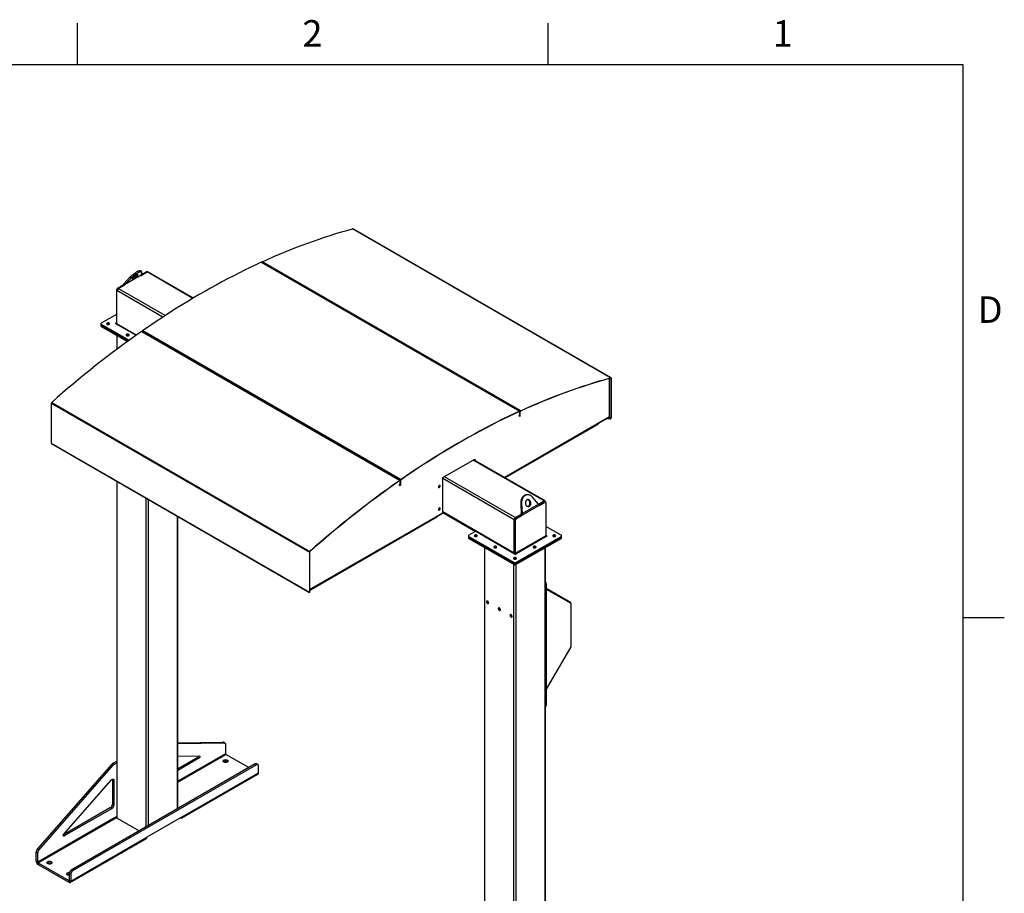
# Model space of a CAD drawing. Units: inches. Extents: x 3 to 813, y 3 to 526.
# Drawn here: x 599 to 813, y 336 to 526 of the extents above; entities that cross this region are included whole.
import ezdxf

# ---------------------------------------------------------------- set-up
doc = ezdxf.new("R2010")
doc.units = ezdxf.units.IN
doc.header["$LTSCALE"] = 24
doc.header["$MEASUREMENT"] = 0
doc.styles.add('SLDTEXTSTYLE0', font='TXT', dxfattribs={"width": 0.75})

msp = doc.modelspace()

# ---------------------------------------------------------------- linework, layer by layer
at = {"color": 7, "linetype": 'Continuous'}
for p, q in [((612, 516), (612, 525)), ((714, 525), (714, 516)), ((12, 516), (804, 516)), ((804, 516), (804, 12)), ((804, 396), (813, 396))]:
    msp.add_line(p, q, dxfattribs=at)
at = {"color": 7, "linetype": 'Continuous', "lineweight": 25}
for p, q in [((727.6182185, 448.0255858), (671.6153615, 480.355347)), ((727.6664187, 448.0213787), (671.6635616, 480.3511399)), ((651.8475952, 473.1002013), (707.8504523, 440.7704401)), ((707.9306822, 440.7727748), (651.9278251, 473.1025361)), ((708.1154686, 440.8920555), (652.1126115, 473.2218168)), ((652.238413, 472.9232375), (652.3350098, 472.9675656)), ((652.3529643, 472.8571085), (652.4495611, 472.9014365)), ((622.0118624, 468.4491099), (623.3488775, 469.839238)), ((625.758942, 470.2776627), (622.1955741, 468.2205742)), ((623.3488775, 469.839238), (623.5325893, 469.6107024)), ((625.8678729, 471.0707815), (625.6841611, 471.2993172)), ((625.754511, 470.2630843), (627.0635751, 471.0187909)), ((625.8844026, 470.9683753), (625.758942, 470.2776627)), ((626.7984101, 470.9881557), (625.7813483, 470.4010184)), ((626.9923167, 470.9776543), (626.9483979, 471.0030081)), ((637.1259609, 465.3366974), (627.2510599, 471.0373564)), ((621.9054954, 468.1635362), (620.6465811, 467.4367804)), ((620.8056801, 467.406185), (622.1393287, 468.176084)), ((622.0115442, 468.1023155), (621.9054954, 468.1635362)), ((622.1955741, 468.2205742), (622.0118624, 468.4491099)), ((622.1955741, 468.2205742), (623.5325893, 469.6107024)), ((620.434449, 467.069357), (620.434449, 459.9311572)), ((620.540515, 459.7205195), (620.540515, 466.9469057)), ((665.91146, 465.1300477), (665.8148632, 465.0857197)), ((666.0260113, 465.0639187), (665.9294145, 465.0195906)), ((620.434449, 461.8023502), (617.1336746, 459.8968537)), ((617.0458066, 459.7743925), (617.0458066, 459.5294302)), ((617.0458066, 459.5294302), (617.0458066, 459.284468)), ((617.1336746, 459.6519313), (623.1789386, 456.1620746)), ((617.1336746, 459.406969), (617.1336746, 459.6519313)), ((617.1336746, 459.406969), (622.9905118, 456.0258889)), ((617.1336746, 459.1620068), (617.1336746, 459.406969)), ((617.1336746, 459.1620068), (622.8023382, 455.8895569)), ((618.4064668, 459.6861862), (618.3691762, 459.6599579)), ((620.2392876, 459.8184785), (624.6953276, 457.2460614)), ((620.496441, 457.220723), (620.496441, 454.1921442)), ((622.6618354, 457.2296142), (622.6245448, 457.2033859)), ((625.8793925, 458.0777018), (681.8822496, 425.7479406)), ((626.2796381, 457.9265021), (625.9866229, 458.0956562)), ((626.1444089, 458.2620677), (682.1472659, 425.9323064)), ((626.2796381, 457.9265021), (626.3730257, 457.9914683)), ((626.3909711, 457.8581328), (626.4875769, 457.9253393)), ((639.8560883, 450.0889843), (626.410887, 457.8507338)), ((639.9494758, 450.1539505), (639.8560883, 450.0889843)), ((640.0640271, 450.0878214), (639.9674213, 450.0206149)), ((667.9720682, 433.8579746), (639.9873372, 450.0132159)), ((693.930843, 448.85471), (694.0274398, 448.8990381)), ((694.0453943, 448.7885809), (694.1419911, 448.832909)), ((727.3574796, 439.6074753), (727.3574796, 447.9180606)), ((727.6103918, 447.9869705), (727.6182185, 448.0255858)), ((727.6977394, 447.9521526), (727.6671924, 447.9345182)), ((727.6671924, 447.9345182), (727.6671924, 439.271904)), ((727.6977394, 447.9521526), (727.6977394, 439.2895384)), ((606.2971217, 442.5285902), (662.2999788, 410.198829)), ((606.2971217, 442.5285902), (606.2971217, 433.8659761)), ((606.3766426, 442.6938363), (662.3794997, 410.364075)), ((707.60389, 441.0615202), (707.5072932, 441.0171921)), ((707.7184413, 440.9953911), (707.6218445, 440.9510631)), ((707.8473686, 440.7335656), (707.8504523, 440.7704401)), ((707.9694602, 440.6870663), (707.9389132, 440.6694319)), ((707.9389132, 439.6895829), (707.9389132, 440.6694319)), ((707.9694602, 439.7072173), (707.9694602, 440.6870663)), ((708.0000072, 440.6733581), (707.9694602, 440.6557237)), ((707.9694602, 439.6758747), (707.9694602, 440.6557237)), ((708.0000072, 439.6935091), (708.0000072, 440.6733581)), ((708.1123214, 440.8551518), (708.1154686, 440.8920555)), ((704.6053979, 426.3816476), (727.3015498, 439.4838572)), ((724.8118952, 437.9172359), (704.7174515, 426.3169604)), ((707.6292004, 439.8683763), (707.9389132, 439.6895829)), ((707.9389132, 439.6895829), (707.9694602, 439.7072173)), ((707.9694602, 439.6758747), (707.9423138, 439.691546)), ((708.0000072, 439.6935091), (707.9694602, 439.6758747)), ((724.8034099, 437.897636), (724.7906767, 437.9049867)), ((724.8339569, 437.9152704), (724.8034099, 437.897636)), ((724.8034099, 437.9123374), (724.8034099, 437.897636)), ((724.8118952, 438.0466102), (724.8118952, 437.9172359)), ((724.8339569, 438.0593462), (724.8339569, 437.9152704)), ((727.5373517, 439.1352264), (726.5178771, 439.0314526)), ((727.5373517, 439.1705009), (726.5920619, 439.0742786)), ((727.5373517, 439.1352264), (727.5373517, 439.1705009)), ((727.644271, 439.1956815), (727.6431906, 439.1963052)), ((727.6645691, 439.1834506), (727.6431906, 439.1963052)), ((727.6656495, 439.1828269), (727.644271, 439.1956815)), ((727.6656495, 439.1828269), (727.6645691, 439.1834506)), ((727.6671924, 439.271904), (727.6977394, 439.2895384)), ((606.2971217, 433.8659761), (662.2999788, 401.5362148)), ((606.3284424, 433.7967499), (662.3312995, 401.4669887)), ((667.9720682, 433.8579746), (668.0654557, 433.9229408)), ((668.0834012, 433.7896052), (668.180007, 433.8568117)), ((681.5485184, 426.0204567), (668.103317, 433.7822062)), ((609.1609042, 432.1616045), (609.1609042, 432.1243244)), ((609.1609042, 432.1243244), (661.9817807, 401.6314814)), ((691.2154843, 426.3614713), (698.1628084, 430.3720761)), ((713.3766658, 421.3181024), (697.9279162, 430.2364758)), ((698.0482571, 430.3059471), (698.0482571, 430.1670044)), ((698.1628084, 430.3720761), (698.1628084, 430.1008754)), ((620.496441, 425.5804582), (620.496441, 352.6034109)), ((681.6419059, 426.0854229), (681.5485184, 426.0204567)), ((681.7564572, 426.0192938), (681.6598514, 425.9520874)), ((681.98948, 425.765895), (681.6797672, 425.9446884)), ((681.8822496, 425.7479406), (681.8853968, 425.7146706)), ((682.028258, 425.6801864), (681.997711, 425.662552)), ((681.997711, 424.682703), (681.997711, 425.662552)), ((682.058805, 425.7291634), (682.028258, 425.711529)), ((682.028258, 425.711529), (682.028258, 424.73168)), ((682.028258, 424.7003375), (682.028258, 425.6801864)), ((682.058805, 425.7291634), (682.058805, 424.7493144)), ((682.1503496, 425.8989922), (682.1472659, 425.9323064)), ((691.2154843, 418.7431455), (691.2154843, 426.3614713)), ((681.6879982, 424.8614964), (681.997711, 424.682703)), ((681.997711, 424.682703), (682.028258, 424.7003375)), ((682.028258, 424.73168), (682.058805, 424.7493144)), ((708.2941703, 420.8013643), (708.1104585, 420.7849377)), ((708.1104585, 420.7849377), (708.2359191, 418.5505403)), ((708.2941703, 420.8013643), (708.4196309, 418.5669669)), ((709.5533076, 422.6453536), (709.3695959, 422.628927)), ((711.9829988, 420.6240554), (710.6459836, 422.1590372)), ((711.9904982, 420.607552), (713.189181, 421.2995369)), ((712.0340131, 420.5101915), (713.136148, 421.1464405)), ((712.0893658, 420.2972235), (713.3482801, 421.0239793)), ((713.136148, 421.1464405), (713.3482801, 421.0239793)), ((713.4982679, 421.0388317), (713.2861359, 421.1612929)), ((713.4543461, 421.1464106), (713.4543461, 421.0641872)), ((713.5604121, 420.9014782), (713.5604121, 413.7632785)), ((662.3305258, 401.9768834), (691.1595545, 418.6195274)), ((691.2154843, 418.7938803), (698.310692, 414.6979041)), ((708.4196309, 418.5669669), (711.9829988, 420.6240554)), ((712.0893658, 420.2972235), (708.4553654, 418.1993597)), ((633.762231, 354.5665292), (633.762231, 417.9222807)), ((689.9426921, 417.7876733), (662.4852056, 401.9368038)), ((689.9426921, 417.9170477), (689.9426921, 417.7876733)), ((706.666121, 410.0012655), (706.666121, 417.2276517)), ((706.772187, 417.2276417), (706.984319, 417.1051805)), ((706.772187, 410.089442), (706.772187, 417.2276417)), ((706.931286, 417.686931), (708.2649347, 418.45683)), ((706.984319, 417.5950652), (708.2432334, 418.321821)), ((706.984319, 417.5950652), (707.1964511, 417.472604)), ((706.984319, 409.9669807), (706.984319, 417.1051805)), ((707.1964511, 417.472604), (708.4553654, 418.1993597)), ((708.2359191, 418.5505403), (708.4196309, 418.5669669)), ((708.2432334, 418.321821), (708.4553654, 418.1993597)), ((698.3547879, 414.7233601), (696.8698636, 413.8661315)), ((698.3547879, 414.7233601), (706.9418926, 409.76613)), ((716.8611866, 413.8661315), (713.5604121, 415.7716281)), ((696.7819957, 413.7436703), (696.7819957, 413.4987081)), ((696.7819957, 413.4987081), (696.7819957, 413.2537458)), ((696.8698636, 413.6212091), (706.6533931, 407.9732978)), ((696.8698636, 413.3762469), (696.8698636, 413.6212091)), ((696.8698636, 413.3762469), (706.6533931, 407.7283356)), ((696.8698636, 413.1312846), (696.8698636, 413.3762469)), ((696.8698636, 413.1312846), (706.6533931, 407.4833733)), ((713.5604121, 413.7632785), (706.984319, 409.9669807)), ((707.0606866, 409.8347083), (713.6367796, 413.631006)), ((707.0776571, 407.9732978), (716.8611866, 413.6212091)), ((707.0776571, 407.7283356), (716.8611866, 413.3762469)), ((707.0776571, 407.4833733), (716.8611866, 413.1312846)), ((713.7555736, 413.6995843), (713.5604121, 413.8122486)), ((716.8611866, 413.3762469), (716.8611866, 413.6212091)), ((716.8611866, 413.1312846), (716.8611866, 413.3762469)), ((716.9490545, 413.4987081), (716.9490545, 413.7436703)), ((716.9490545, 413.2537458), (716.9490545, 413.4987081)), ((662.3305258, 410.2164634), (662.2999788, 410.198829)), ((662.2999788, 410.198829), (662.2999788, 401.5362148)), ((662.3305258, 410.2164634), (662.3305258, 401.5538492)), ((662.3794997, 410.364075), (662.3873264, 410.3344963)), ((700.2326301, 411.1900009), (700.2326301, 307.0464849)), ((706.984319, 409.9669807), (706.772187, 410.089442)), ((713.4984201, 318.2118156), (713.4984201, 411.1900009)), ((706.6533931, 407.7283356), (706.6533931, 407.9732978)), ((707.0776571, 407.7283356), (707.0776571, 407.9732978)), ((706.6533931, 407.4833733), (706.6533931, 407.7283356)), ((707.0776571, 407.4833733), (707.0776571, 407.7283356)), ((661.9817807, 401.6687616), (661.9817807, 401.6314814)), ((661.9817807, 401.6314814), (662.0123278, 401.6491158)), ((662.0123278, 401.6511272), (662.0123278, 401.6491158)), ((662.2999788, 401.5362148), (662.3305258, 401.5538492)), ((662.3320687, 401.4665536), (662.3534472, 401.5040912)), ((662.3523668, 401.5047149), (662.3534472, 401.5040912)), ((662.3534202, 401.5053437), (662.5331811, 402.0938738)), ((662.3534202, 401.5406182), (662.5201003, 402.0863225)), ((662.3534202, 401.5053437), (662.3534202, 401.5406182)), ((713.6410223, 403.3505469), (713.526471, 403.2844178)), ((713.526471, 403.2844178), (713.526471, 376.8284955)), ((713.6410223, 403.3505469), (713.6410223, 376.8946246)), ((713.6410223, 402.3633871), (718.911958, 399.3195515)), ((713.6410223, 402.176337), (718.9455093, 399.1131264)), ((718.9678768, 399.0636817), (718.9678768, 399.1959398)), ((718.9678768, 399.0636817), (718.9678768, 389.7123912)), ((718.9455093, 389.6371215), (713.6410223, 380.4494805)), ((713.4984201, 376.7108238), (713.5788781, 376.7572711)), ((713.526471, 376.8284955), (713.6410223, 376.8946246)), ((633.762231, 368.8200567), (643.5177955, 368.963569)), ((633.762231, 368.6316839), (643.8359936, 368.7798772)), ((643.5177955, 368.963569), (643.8359936, 368.7798772)), ((643.9501545, 368.7518008), (643.6319564, 368.9354927)), ((644.0744429, 368.477094), (644.0744429, 366.421949)), ((633.762231, 365.9068229), (638.4040326, 365.9751076)), ((637.9929272, 365.6399843), (633.762231, 363.1976554)), ((638.3111252, 365.4562925), (633.762231, 362.8302718)), ((637.9929272, 365.6399843), (638.3111252, 365.4562925)), ((649.1101643, 363.4267025), (644.1508105, 366.2896765)), ((603.2653437, 345.7263232), (619.4852275, 364.2147946)), ((603.5835417, 345.5426314), (619.8034256, 364.0311028)), ((650.4893157, 364.2228696), (610.6084932, 341.2001608)), ((650.8075137, 364.0391777), (610.9266912, 341.016469)), ((619.4852275, 364.2147946), (619.8034256, 364.0311028)), ((619.6710422, 364.3715505), (620.496441, 364.8480431)), ((619.6710422, 364.3715505), (619.9892402, 364.1878587)), ((619.9892402, 364.1878587), (620.496441, 364.4806595)), ((644.4711298, 364.6963964), (644.5174417, 364.6658109)), ((650.8075137, 364.0391777), (650.4893157, 364.2228696)), ((651.1074893, 364.0688826), (650.7892913, 364.2525744)), ((651.2317778, 362.2901075), (651.2317778, 363.7941757)), ((634.5698908, 352.4826552), (651.1161895, 362.0346301)), ((634.6854791, 352.7381326), (651.2317778, 362.2901075)), ((609.0155027, 349.0094704), (619.2813123, 360.7111034)), ((619.573193, 360.806549), (619.891391, 360.6228572)), ((619.573193, 360.806549), (619.573193, 355.4964226)), ((619.891391, 360.6228572), (619.891391, 355.3127308)), ((619.1489289, 354.7615757), (608.9246685, 348.8592358)), ((619.467127, 354.5778838), (609.10841, 348.5979239)), ((619.1489289, 354.7615757), (619.467127, 354.5778838)), ((619.573193, 355.4964226), (619.891391, 355.3127308)), ((619.891391, 352.4613703), (603.3450923, 342.9093953)), ((620.496441, 352.8106582), (619.891391, 352.4613703)), ((619.997457, 352.3119532), (620.4964866, 352.6000369)), ((620.606276, 352.4503344), (625.3513765, 349.7110462)), ((634.6854791, 352.7381326), (627.0487259, 348.3295288)), ((634.2908494, 352.5103177), (634.2909135, 352.5102807)), ((603.4214599, 342.7771229), (619.9677586, 352.3290978)), ((619.997457, 352.3119532), (619.9677586, 352.3290978)), ((610.5024272, 338.7775539), (627.0487259, 348.3295288)), ((610.3868389, 338.5220765), (626.9331376, 348.0740514)), ((603.0268943, 345.1482322), (603.3450923, 344.9645403)), ((603.0268943, 343.0930872), (603.0268943, 345.1482322)), ((603.2653437, 345.7263232), (603.5835417, 345.5426314)), ((603.3450923, 342.9093953), (603.3450923, 344.9645403)), ((603.3450923, 342.9093953), (603.0268943, 343.0930872)), ((603.4214599, 342.7771229), (610.1078616, 338.9171453)), ((603.4214599, 342.7771229), (603.4214599, 342.4096795)), ((603.4214599, 342.4096795), (610.1078616, 338.549702)), ((606.2873637, 342.6533774), (606.3336755, 342.6227919)), ((610.5024272, 340.2816221), (610.1842291, 340.4653139)), ((610.1842291, 340.4653139), (610.1842291, 338.9612457)), ((610.5024272, 340.2816221), (610.5024272, 338.7775539)), ((610.9266912, 341.016469), (610.6084932, 341.2001608)), ((610.1078616, 338.9171453), (610.1078616, 338.549702)), ((610.1842291, 338.9612457), (610.5024272, 338.7775539))]:
    msp.add_line(p, q, dxfattribs=at)
at = {"color": 1, "linetype": 'Continuous', "lineweight": 25}
for p, q in [((626.9044588, 470.926935), (626.7984101, 470.9881557)), ((637.0177742, 465.2723541), (627.0635751, 471.0187909)), ((620.544995, 467.0055401), (620.434449, 467.069357)), ((630.4981117, 461.1985075), (620.540515, 466.9469057)), ((620.7571157, 467.3729701), (620.6465811, 467.4367804)), ((630.9961423, 461.5233564), (620.8056801, 467.406185)), ((620.434449, 459.9311428), (620.3580815, 459.8870568)), ((620.3580815, 459.8870568), (620.3580815, 459.7499002)), ((620.434449, 459.9311572), (620.540515, 459.8699266)), ((624.754429, 457.2878788), (620.540515, 459.7205195)), ((620.606276, 454.2741222), (620.606276, 457.1573167)), ((727.6671924, 447.9345182), (727.5872218, 447.9806842)), ((707.83649, 440.7285595), (707.9389132, 440.6694319)), ((704.5262948, 426.4273129), (727.3574796, 439.6074753)), ((727.5373517, 439.1705009), (727.1480469, 439.3952419)), ((727.6671924, 439.271904), (727.3007943, 439.4834211)), ((713.189181, 421.2995369), (697.8180938, 430.1730767)), ((620.606276, 352.4503344), (620.606276, 425.5170519)), ((681.8958711, 425.721343), (681.997711, 425.662552)), ((682.0246329, 425.7136218), (682.028258, 425.711529)), ((706.666121, 417.2276517), (691.2154843, 426.1471144)), ((706.931286, 417.686931), (691.5601988, 426.5604708)), ((626.864171, 350.5843639), (626.864171, 421.904446)), ((627.3945011, 350.8905169), (627.3945011, 421.5982929)), ((662.3305258, 402.0682139), (691.2154843, 418.7431455)), ((706.666121, 410.0012655), (691.2154843, 418.9207282)), ((633.6523961, 354.5031228), (633.6523961, 417.985687)), ((713.7555736, 413.6995843), (713.7555736, 413.631006)), ((700.342465, 307.1716819), (700.342465, 411.1265945)), ((713.3885852, 318.1484092), (713.3885852, 411.1265945)), ((707.0606866, 409.8347083), (707.0606866, 409.76613)), ((706.6003601, 314.2296503), (706.6003601, 407.5139886)), ((707.1306901, 314.5358034), (707.1306901, 407.5139886)), ((662.3305258, 401.5538349), (662.3534202, 401.5406182)), ((718.8309673, 399.1792716), (718.911958, 399.3195515)), ((718.8849766, 399.1480825), (718.9678768, 399.1959398)), ((644.0744429, 366.421949), (633.762231, 360.4688358)), ((633.762231, 360.2924773), (644.1508105, 366.2896765)), ((634.2909135, 352.5102807), (634.2909135, 352.5103547)), ((608.896278, 348.7203851), (609.10841, 348.5979239)), ((610.1842291, 338.9612314), (610.1078616, 338.9171453))]:
    msp.add_line(p, q, dxfattribs=at)
at = {"color": 7, "linetype": 'Continuous', "lineweight": 25, "flags": 128}
for points in [[(652.1126115, 473.2218168), (653.3458251, 473.7792144), (654.5776763, 474.3219576), (655.8080483, 474.8499948), (657.0368242, 475.3632758), (658.2638873, 475.8617519), (659.4891212, 476.3453759), (660.7124095, 476.8141018), (661.9336361, 477.267885), (663.1526851, 477.7066825), (664.3694407, 478.1304527), (665.5837875, 478.5391554), (666.79561, 478.9327516), (668.0047934, 479.3112041), (669.2112227, 479.6744769), (670.4147835, 480.0225356), (671.6153615, 480.355347)], [(651.8475952, 473.1002013), (650.6272314, 472.5318366), (649.4057889, 471.9492716), (648.183381, 471.3525602), (646.9601209, 470.7417579), (645.7361223, 470.1169212), (644.5114985, 469.4781081), (643.2863632, 468.8253778), (642.06083, 468.1587909), (640.8350125, 467.4784093), (639.6090245, 466.784296), (638.3829796, 466.0765153), (637.1569916, 465.355133), (635.9311741, 464.6202159), (634.7056409, 463.8718323), (633.4805056, 463.1100514), (632.2558818, 462.334944), (631.0318831, 461.5465819), (629.8086231, 460.7450383), (628.5862151, 459.9303875), (627.3647726, 459.102705), (626.1444089, 458.2620677)], [(623.3488775, 469.839238), (623.4587385, 469.9503955), (623.5765206, 470.0636829), (623.7010897, 470.1780093), (623.8312459, 470.2922736), (623.965736, 470.4053754), (624.1032645, 470.5162254), (624.2425071, 470.6237562), (624.3821228, 470.7269321), (624.520767, 470.8247595), (624.6571044, 470.9162963), (624.7898222, 471.0006608), (624.9176421, 471.0770407), (625.0393331, 471.1447004), (625.1537233, 471.2029882), (625.2597111, 471.2513429), (625.3562758, 471.2892986), (625.4424873, 471.31649), (625.5175154, 471.3326551), (625.5806376, 471.3376383), (625.6312459, 471.3313915), (625.668853, 471.3139749), (625.6841611, 471.2993172)], [(623.5325893, 469.6107024), (623.6424502, 469.7218598), (623.7602324, 469.8351473), (623.8848014, 469.9494736), (624.0149577, 470.0637379), (624.1494477, 470.1768397), (624.2869762, 470.2876898), (624.4262188, 470.3952205), (624.5658345, 470.4983964), (624.7044787, 470.5962238), (624.8408162, 470.6877606), (624.9735339, 470.7721252), (625.1013538, 470.8485051), (625.2230448, 470.9161648), (625.3374351, 470.9744526), (625.4434229, 471.0228072), (625.5399875, 471.060763), (625.626199, 471.0879544), (625.7012272, 471.1041195), (625.7643493, 471.1091026), (625.8149577, 471.1028558), (625.8525648, 471.0854392), (625.8768085, 471.0570206), (625.8874552, 471.0178736), (625.8844026, 470.9683753)], [(624.7301227, 470.3203099), (624.8062026, 470.3617257), (624.8746597, 470.3937885), (624.9339647, 470.415782), (624.9827929, 470.427215), (625.0200535, 470.427832), (625.0449141, 470.4176193), (625.0568195, 470.396805), (625.0555037, 470.3658541), (625.0409961, 470.3254579), (625.0136207, 470.2765189), (624.973989, 470.2201302), (624.9229865, 470.1575515), (624.8617524, 470.0901807), (624.7916545, 470.0195228), (624.7142587, 469.947156), (624.631294, 469.874697), (624.5446136, 469.8037645), (624.4561538, 469.7359428), (624.3678907, 469.6727471), (624.2817959, 469.615589), (624.1997926, 469.5657453), (624.1237127, 469.5243295), (624.0552556, 469.4922667), (623.9959506, 469.4702732), (623.9471225, 469.4588402), (623.9098619, 469.4582231), (623.8850012, 469.4684358), (623.8730958, 469.4892501), (623.8744117, 469.5202011), (623.8889193, 469.5605972), (623.9162947, 469.6095363), (623.9559263, 469.665925), (624.0069288, 469.7285036), (624.068163, 469.7958745), (624.1382609, 469.8665324), (624.2156566, 469.9388992), (624.2986213, 470.0113581), (624.3853017, 470.0822907), (624.4737615, 470.1501124), (624.5620246, 470.2133081), (624.6481195, 470.2704662), (624.7301227, 470.3203099)], [(618.843883, 459.6443387), (618.8897646, 459.6778368), (618.9210275, 459.7165402), (618.9359864, 459.7583625), (618.9338349, 459.8010489), (618.9146889, 459.8422983), (618.8795807, 459.8798869), (618.8304028, 459.9117882), (618.7698065, 459.9362825), (618.7010586, 459.9520493), (618.6278652, 459.9582385), (618.5541723, 459.9545166), (618.4839526, 459.9410841), (618.4209918, 459.9186653), (618.368684, 459.8884686), (618.3298492, 459.8521221), (618.3065809, 459.8115851), (618.3001336, 459.7690431), (618.3108548, 459.7267895), (618.3381666, 459.6871022), (618.3805966, 459.6521207), (618.4358574, 459.6237309), (618.5009697, 459.6034633), (618.5724235, 459.5924106), (618.6463666, 459.5911685), (618.7188128, 459.5998041), (618.7858564, 459.6178518), (618.843883, 459.6443387)], [(620.3580815, 459.8870568), (620.3308299, 459.8975686), (620.2986845, 459.9012598), (620.2665391, 459.8975686), (620.2392876, 459.8870568), (620.2210786, 459.8713248), (620.2146845, 459.8527677), (620.2210786, 459.8342105), (620.2392876, 459.8184785)], [(620.552021, 459.6379414), (620.5456101, 459.6637236), (620.540515, 459.7205195)], [(623.0992516, 457.1877667), (623.1451332, 457.2212648), (623.1763961, 457.2599682), (623.1913551, 457.3017905), (623.1892035, 457.3444769), (623.1700575, 457.3857263), (623.1349493, 457.4233149), (623.0857714, 457.4552162), (623.0251751, 457.4797105), (622.9564272, 457.4954773), (622.8832338, 457.5016665), (622.8095409, 457.4979446), (622.7393212, 457.4845121), (622.6763604, 457.4620932), (622.6240526, 457.4318966), (622.5852178, 457.3955501), (622.5619495, 457.3550131), (622.5555022, 457.3124711), (622.5662235, 457.2702175), (622.5935353, 457.2305301), (622.6359652, 457.1955487), (622.691226, 457.1671589), (622.7563383, 457.1468913), (622.8277921, 457.1358386), (622.9017352, 457.1345965), (622.9741814, 457.1432321), (623.041225, 457.1612798), (623.0992516, 457.1877667)], [(708.1123214, 440.8551518), (709.345239, 441.4124158), (710.5767947, 441.9550287), (711.8068714, 442.4829392), (713.0353525, 442.996097), (714.2621212, 443.4944536), (715.4870611, 443.9779615), (716.7100559, 444.4465749), (717.9309895, 444.9002492), (719.149746, 445.3389415), (720.3662096, 445.76261), (721.580265, 446.1712146), (722.7917968, 446.5647164), (724.00069, 446.9430781), (725.2068299, 447.3062637), (726.4101019, 447.6542389), (727.6103918, 447.9869705)], [(708.1154686, 440.8920555), (709.3486822, 441.4494532), (710.5805334, 441.9921964), (711.8109054, 442.5202335), (713.0396812, 443.0335146), (714.2667444, 443.5319907), (715.4919782, 444.0156147), (716.7152666, 444.4843405), (717.9364932, 444.9381238), (719.1555422, 445.3769213), (720.3722978, 445.8006915), (721.5866445, 446.2093941), (722.7984671, 446.6029904), (724.0076505, 446.9814429), (725.2140798, 447.3447157), (726.4176406, 447.6927744), (727.6182185, 448.0255858)], [(727.6103918, 447.9869705), (727.6221785, 447.9889434), (727.6331242, 447.988274), (727.6429354, 447.9849802), (727.6513487, 447.9791503), (727.6581387, 447.9709408), (727.6631231, 447.9605717), (727.6661682, 447.9483213), (727.6671924, 447.9345182)], [(727.6182185, 448.0255858), (727.63472, 448.028348), (727.650044, 448.0274108), (727.6637796, 448.0227994), (727.6755583, 448.0146376), (727.6850642, 448.0031442), (727.6920423, 447.9886276), (727.6963055, 447.971477), (727.6977394, 447.9521526)], [(707.8504523, 440.7704401), (706.6300885, 440.2020754), (705.408646, 439.6195104), (704.186238, 439.022799), (702.962978, 438.4119966), (701.7389793, 437.7871599), (700.5143556, 437.1483468), (699.2892203, 436.4956166), (698.063687, 435.8290297), (696.8378696, 435.1486481), (695.6118815, 434.4545347), (694.3858367, 433.7467541), (693.1598486, 433.0253718), (691.9340312, 432.2904547), (690.708498, 431.542071), (689.4833626, 430.7802902), (688.2587389, 430.0051827), (687.0347402, 429.2168207), (685.8114802, 428.4152771), (684.5890722, 427.6006262), (683.3676297, 426.7729438), (682.1472659, 425.9323064)], [(707.8473686, 440.7335656), (706.6272977, 440.1653373), (705.4061483, 439.582912), (704.1840336, 438.9863438), (702.9610671, 438.375688), (701.7373621, 437.7510012), (700.5130322, 437.1123414), (699.2881908, 436.4597678), (698.0629517, 435.7933409), (696.8374283, 435.1131225), (695.6117345, 434.4191757), (694.3859838, 433.7115649), (693.1602899, 432.9903556), (691.9347666, 432.2556149), (690.7095274, 431.5074108), (689.484686, 430.7458127), (688.2603561, 429.9708913), (687.0366511, 429.1827184), (685.8136846, 428.3813671), (684.59157, 427.5669117), (683.3704205, 426.7394279), (682.1503496, 425.8989922)], [(707.9389132, 440.6694319), (707.9371998, 440.6899224), (707.9321173, 440.707745), (707.9238366, 440.7223), (707.9126366, 440.7330975), (707.898894, 440.7397741), (707.8830715, 440.7421051), (707.8657015, 440.7400121), (707.8473686, 440.7335656)], [(707.9694602, 440.6870663), (707.9672328, 440.7137039), (707.9606255, 440.7368734), (707.9498607, 440.7557948), (707.9353006, 440.7698316), (707.9174353, 440.7785112), (707.896866, 440.7815415), (707.8742851, 440.7788206), (707.8504523, 440.7704401)], [(682.028258, 425.6801864), (682.0253706, 425.710272), (682.0168343, 425.7357113), (682.0030215, 425.7553945), (681.9845348, 425.7684629), (681.9621808, 425.7743464), (681.9369346, 425.7727882), (681.9098977, 425.7638564), (681.8822496, 425.7479406)], [(681.997711, 425.662552), (681.9954899, 425.6856948), (681.9889235, 425.7052635), (681.9782983, 425.7204044), (681.9640778, 425.730457), (681.9468824, 425.7349827), (681.9274622, 425.7337841), (681.9066646, 425.7269135), (681.8853968, 425.7146706)], [(690.6321212, 424.5549295), (690.6257965, 424.6067541), (690.6072534, 424.6477446), (690.5777556, 424.6751076), (690.5393134, 424.6869783), (690.4945465, 424.6825477), (690.4465056, 424.6621179), (690.3984648, 424.627081), (690.3536979, 424.5798247), (690.3152556, 424.5235696), (690.2857579, 424.4621492), (690.2672148, 424.3997493), (690.2608901, 424.3406224), (690.2672148, 424.2887978), (690.2857579, 424.2478072), (690.3152556, 424.2204443), (690.3536979, 424.2085736), (690.3984648, 424.2130041), (690.4465056, 424.233434), (690.4945465, 424.2684709), (690.5393134, 424.3157271), (690.5777556, 424.3719823), (690.6072534, 424.4334027), (690.6257965, 424.4958025), (690.6321212, 424.5549295)], [(690.5175699, 424.6210585), (690.5112452, 424.6728832), (690.5073161, 424.6853938)], [(709.3695959, 422.628927), (709.2903824, 422.6189878), (709.154045, 422.5881536), (709.0213272, 422.540446), (708.8935074, 422.4763245), (708.7718163, 422.3964064), (708.6574261, 422.3014616), (708.5514383, 422.1924044), (708.4548736, 422.070285), (708.3686621, 421.9362795), (708.293634, 421.7916785), (708.2305118, 421.6378746), (708.1799035, 421.4763489), (708.1422964, 421.3086571), (708.1180527, 421.1364142), (708.1074059, 420.9612788), (708.1104585, 420.7849377)], [(710.6459836, 422.1590372), (710.5361227, 422.2737192), (710.4183405, 422.3747141), (710.2937715, 422.4610494), (710.1636152, 422.5318934), (710.0291252, 422.5865641), (709.8915966, 422.6245348), (709.752354, 422.6454399), (709.6127383, 422.6490781), (709.4740942, 422.6354144), (709.3377567, 422.6045802), (709.205039, 422.5568726), (709.0772191, 422.4927511), (708.9555281, 422.412833), (708.8411378, 422.3178882), (708.73515, 422.208831), (708.6385854, 422.0867116), (708.5523738, 421.9527061), (708.4773457, 421.8081051), (708.4142235, 421.6543012), (708.3636152, 421.4927755), (708.3260081, 421.3250837), (708.3017644, 421.1528408), (708.2911176, 420.9777054), (708.2941703, 420.8013643)], [(709.4484501, 421.5359416), (709.3723702, 421.4826784), (709.3039131, 421.4153383), (709.2446081, 421.3354254), (709.19578, 421.2447249), (709.1585194, 421.1452629), (709.1336587, 421.0392611), (709.1217533, 420.9290876), (709.1230692, 420.8172034), (709.1375768, 420.7061078), (709.1649522, 420.5982825), (709.2045838, 420.4961361), (709.2555864, 420.4019504), (709.3168205, 420.3178295), (709.3869184, 420.2456523), (709.4643141, 420.1870312), (709.5472789, 420.1432758), (709.6339593, 420.1153633), (709.722419, 420.1039175), (709.8106822, 420.1091938), (709.896777, 420.1310746), (709.9787802, 420.1690709), (710.0548602, 420.2223341), (710.1233172, 420.2896742), (710.1826222, 420.3695871), (710.2314504, 420.4602876), (710.268711, 420.5597497), (710.2935716, 420.6657514), (710.305477, 420.7759249), (710.3041612, 420.8878091), (710.2896536, 420.9989047), (710.2622782, 421.10673), (710.2226466, 421.2088764), (710.171644, 421.3030621), (710.1104099, 421.3871831), (710.040312, 421.4593602), (709.9629162, 421.5179813), (709.8799515, 421.5617368), (709.7932711, 421.5896492), (709.7048113, 421.601095), (709.6165482, 421.5958187), (709.5304534, 421.5739379), (709.4484501, 421.5359416)], [(709.6877373, 420.1064086), (709.7130652, 420.114648), (709.7950685, 420.1526443), (709.8711484, 420.2059075), (709.9396055, 420.2732476), (709.9989105, 420.3531605), (710.0477387, 420.443861), (710.0849993, 420.5433231), (710.1098599, 420.6493248), (710.1217653, 420.7594983), (710.1204495, 420.8713825), (710.1059418, 420.9824781), (710.0785664, 421.0903034), (710.0389348, 421.1924498), (709.9879323, 421.2866355), (709.9266981, 421.3707565), (709.8566003, 421.4429336), (709.7792045, 421.5015547), (709.6962398, 421.5453102), (709.6095594, 421.5732226), (709.5557813, 421.5821774)], [(690.6321212, 419.6556846), (690.6257965, 419.7075092), (690.6072534, 419.7484997), (690.5777556, 419.7758627), (690.5393134, 419.7877334), (690.4945465, 419.7833029), (690.4465056, 419.762873), (690.3984648, 419.7278361), (690.3536979, 419.6805799), (690.3152556, 419.6243247), (690.2857579, 419.5629043), (690.2672148, 419.5005044), (690.2608901, 419.4413775), (690.2672148, 419.3895529), (690.2857579, 419.3485624), (690.3152556, 419.3211994), (690.3536979, 419.3093287), (690.3984648, 419.3137592), (690.4465056, 419.3341891), (690.4945465, 419.369226), (690.5393134, 419.4164823), (690.5777556, 419.4727374), (690.6072534, 419.5341578), (690.6257965, 419.5965577), (690.6321212, 419.6556846)], [(690.5175699, 419.7218137), (690.5112452, 419.7736383), (690.5073161, 419.7861489)], [(698.1295037, 413.8737241), (698.0836221, 413.8402261), (698.0523592, 413.8015226), (698.0374003, 413.7597004), (698.0395518, 413.7170139), (698.0586978, 413.6757645), (698.093806, 413.6381759), (698.1429839, 413.6062746), (698.2035802, 413.5817803), (698.2723281, 413.5660135), (698.3455215, 413.5598243), (698.4192144, 413.5635462), (698.4894341, 413.5769787), (698.5523949, 413.5993976), (698.6047027, 413.6295942), (698.6435375, 413.6659407), (698.6668058, 413.7064777), (698.6732531, 413.7490197), (698.6625319, 413.7912733), (698.63522, 413.8309607), (698.5927901, 413.8659422), (698.5375293, 413.8943319), (698.472417, 413.9145995), (698.4009632, 413.9256523), (698.3270201, 413.9268943), (698.2545739, 413.9182587), (698.1875303, 413.900211), (698.1295037, 413.8737241)], [(713.6367796, 413.631006), (713.6640312, 413.6204942), (713.6961766, 413.616803), (713.728322, 413.6204942), (713.7555736, 413.631006), (713.7737825, 413.646738), (713.7801766, 413.6652952), (713.7737825, 413.6838523), (713.7555736, 413.6995843)], [(715.1509781, 413.8737241), (715.1050966, 413.8402261), (715.0738336, 413.8015226), (715.0588747, 413.7597004), (715.0610262, 413.7170139), (715.0801722, 413.6757645), (715.1152805, 413.6381759), (715.1644584, 413.6062746), (715.2250546, 413.5817803), (715.2938026, 413.5660135), (715.3669959, 413.5598243), (715.4406888, 413.5635462), (715.5109085, 413.5769787), (715.5738694, 413.5993976), (715.6261772, 413.6295942), (715.665012, 413.6659407), (715.6882802, 413.7064777), (715.6947275, 413.7490197), (715.6840063, 413.7912733), (715.6566945, 413.8309607), (715.6142645, 413.8659422), (715.5590038, 413.8943319), (715.4938914, 413.9145995), (715.4224376, 413.9256523), (715.3484945, 413.9268943), (715.2760484, 413.9182587), (715.2090048, 413.900211), (715.1509781, 413.8737241)], [(702.3848723, 411.4171521), (702.3389907, 411.383654), (702.3077278, 411.3449506), (702.2927689, 411.3031283), (702.2949204, 411.2604419), (702.3140664, 411.2191925), (702.3491747, 411.1816039), (702.3983525, 411.1497026), (702.4589488, 411.1252083), (702.5276967, 411.1094415), (702.6008901, 411.1032523), (702.674583, 411.1069742), (702.7448027, 411.1204067), (702.8077635, 411.1428256), (702.8600713, 411.1730222), (702.8989062, 411.2093687), (702.9221744, 411.2499057), (702.9286217, 411.2924477), (702.9179005, 411.3347013), (702.8905887, 411.3743887), (702.8481587, 411.4093701), (702.7928979, 411.4377599), (702.7277856, 411.4580275), (702.6563318, 411.4690803), (702.5823887, 411.4703223), (702.5099425, 411.4616867), (702.442899, 411.443639), (702.3848723, 411.4171521)], [(710.8956095, 411.4171521), (710.8497279, 411.383654), (710.818465, 411.3449506), (710.8035061, 411.3031283), (710.8056576, 411.2604419), (710.8248036, 411.2191925), (710.8599119, 411.1816039), (710.9090898, 411.1497026), (710.969686, 411.1252083), (711.038434, 411.1094415), (711.1116273, 411.1032523), (711.1853202, 411.1069742), (711.2555399, 411.1204067), (711.3185007, 411.1428256), (711.3708085, 411.1730222), (711.4096434, 411.2093687), (711.4329116, 411.2499057), (711.4393589, 411.2924477), (711.4286377, 411.3347013), (711.4013259, 411.3743887), (711.3588959, 411.4093701), (711.3036352, 411.4377599), (711.2385228, 411.4580275), (711.167069, 411.4690803), (711.0931259, 411.4703223), (711.0206798, 411.4616867), (710.9536362, 411.443639), (710.8956095, 411.4171521)], [(706.6402409, 408.9605801), (706.5943593, 408.927082), (706.5630964, 408.8883786), (706.5481375, 408.8465563), (706.550289, 408.8038699), (706.569435, 408.7626205), (706.6045433, 408.7250319), (706.6537211, 408.6931306), (706.7143174, 408.6686363), (706.7830654, 408.6528695), (706.8562587, 408.6466803), (706.9299516, 408.6504022), (707.0001713, 408.6638347), (707.0631321, 408.6862536), (707.1154399, 408.7164502), (707.1542748, 408.7527967), (707.177543, 408.7933337), (707.1839903, 408.8358757), (707.1732691, 408.8781293), (707.1459573, 408.9178166), (707.1035273, 408.9527981), (707.0482666, 408.9811879), (706.9831542, 409.0014555), (706.9117004, 409.0125082), (706.8377573, 409.0137503), (706.7653111, 409.0051147), (706.6982676, 408.987067), (706.6402409, 408.9605801)], [(706.6776269, 409.9186874), (706.6712161, 409.9444696), (706.666121, 410.0012655)], [(706.9418926, 409.76613), (706.9691442, 409.7556182), (707.0012896, 409.751927), (707.033435, 409.7556182), (707.0606866, 409.76613), (707.0788955, 409.781862), (707.0852896, 409.8004192), (707.0788955, 409.8189763), (707.0606866, 409.8347083)], [(701.1511124, 399.1609238), (701.1450398, 399.2244241), (701.1271495, 399.2915123), (701.0984059, 399.3585717), (701.0603586, 399.4219871), (701.0150587, 399.4783397), (700.9649483, 399.5245916), (700.912729, 399.5582493), (700.8612159, 399.5774983), (700.813186, 399.5813009), (700.7712287, 399.5694521), (700.7376059, 399.5425907), (700.7141302, 399.5021647), (700.7020672, 399.4503536), (700.7020672, 399.3899505), (700.7141302, 399.3242117), (700.7376059, 399.2566812), (700.7712287, 399.1909997), (700.813186, 399.1307081), (700.8612159, 399.0790566), (700.912729, 399.0388298), (700.9649483, 399.0121963), (701.0150587, 399.0005921), (701.0603586, 399.0046426), (701.0984059, 399.0241294), (701.1271495, 399.0580022), (701.1450398, 399.1044347), (701.1511124, 399.1609238)], [(703.6966968, 397.6913892), (703.6906242, 397.7548895), (703.6727339, 397.8219777), (703.6439903, 397.8890371), (703.605943, 397.9524525), (703.5606431, 398.0088051), (703.5105327, 398.055057), (703.4583134, 398.0887147), (703.4068003, 398.1079637), (703.3587704, 398.1117663), (703.3168131, 398.0999175), (703.2831903, 398.0730561), (703.2597146, 398.0326301), (703.2476516, 397.980819), (703.2476516, 397.9204159), (703.2597146, 397.8546771), (703.2831903, 397.7871466), (703.3168131, 397.7214651), (703.3587704, 397.6611735), (703.4068003, 397.609522), (703.4583134, 397.5692952), (703.5105327, 397.5426617), (703.5606431, 397.5310575), (703.605943, 397.535108), (703.6439903, 397.5545948), (703.6727339, 397.5884676), (703.6906242, 397.6349001), (703.6966968, 397.6913892)], [(706.2422812, 396.2218546), (706.2362086, 396.2853549), (706.2183183, 396.3524431), (706.1895747, 396.4195025), (706.1515274, 396.4829179), (706.1062275, 396.5392705), (706.0561172, 396.5855224), (706.0038979, 396.6191801), (705.9523847, 396.6384291), (705.9043549, 396.6422317), (705.8623976, 396.6303829), (705.8287747, 396.6035215), (705.805299, 396.5630955), (705.793236, 396.5112844), (705.793236, 396.4508813), (705.805299, 396.3851425), (705.8287747, 396.317612), (705.8623976, 396.2519305), (705.9043549, 396.1916389), (705.9523847, 396.1399874), (706.0038979, 396.0997606), (706.0561172, 396.0731271), (706.1062275, 396.0615229), (706.1515274, 396.0655734), (706.1895747, 396.0850602), (706.2183183, 396.118933), (706.2362086, 396.1653655), (706.2422812, 396.2218546)], [(643.8359936, 368.7798772), (643.8872868, 368.7753239), (643.9339612, 368.7601903), (643.9751078, 368.7347712), (644.009925, 368.6995618), (644.0377345, 368.6552478), (644.0579946, 368.6026926), (644.0703107, 368.5429199), (644.0744429, 368.477094)], [(638.4040326, 365.9751076), (638.447415, 365.9676491), (638.4826981, 365.9443593), (638.5077848, 365.9066222), (638.5211844, 365.8566805), (638.5221006, 365.7975021), (638.5104789, 365.7326039), (638.4870099, 365.6658427), (638.4530885, 365.6011859), (638.4107304, 365.5424761), (638.362453, 365.4932022), (638.3111252, 365.4562925)], [(644.4711298, 365.0638397), (644.5314499, 365.0221297), (644.5778995, 364.9748723), (644.6089858, 364.9235863), (644.6237096, 364.8699202), (644.6215977, 364.8155989), (644.602718, 364.7623681), (644.5676772, 364.711939), (644.5176017, 364.6659322), (644.4541008, 364.6258264), (644.3792156, 364.5929108), (644.295353, 364.5682432), (644.2052082, 364.5526165), (644.1116788, 364.5465329), (644.0177707, 364.5501879), (643.9265023, 364.5634642), (643.840807, 364.5859349), (643.7634391, 364.6168779), (643.6968853, 364.6552986), (643.6432847, 364.6999621), (643.60436, 364.7494329), (643.5813624, 364.8021211), (643.575031, 364.856333), (643.5855692, 364.9103265), (643.6126384, 364.9623659), (643.6553686, 365.0107788), (643.7123863, 365.0540091), (643.781859, 365.0906674), (643.8615538, 365.1195753), (643.9489091, 365.1398039), (644.0411174, 365.150703), (644.135215, 365.1519222), (644.2281775, 365.1434223), (644.317017, 365.1254765), (644.3988781, 365.0986618), (644.4711298, 365.0638397)], [(651.2317778, 363.7941757), (651.2253323, 363.8755293), (651.2061915, 363.9469691), (651.1749372, 364.0063245), (651.1325188, 364.0517921), (651.0802254, 364.0819903), (651.0196457, 364.0960015), (650.9526206, 364.0934001), (650.8811864, 364.074265), (650.8075137, 364.0391777)], [(619.2813123, 360.7111034), (619.3479801, 360.7793611), (619.4180298, 360.8362245), (619.4894732, 360.8800794), (619.5602823, 360.909681), (619.6284472, 360.9241891), (619.692033, 360.9231918), (619.749235, 360.9067174), (619.7984293, 360.8752337), (619.8382196, 360.8296342), (619.8674766, 360.7712133), (619.8853697, 360.7016292), (619.891391, 360.6228572)], [(619.5623527, 360.9103318), (619.5671716, 360.8853211), (619.573193, 360.806549)], [(634.2909135, 352.5102807), (634.3594291, 352.4776495), (634.4258629, 352.4598539), (634.4881963, 352.4574346), (634.5445354, 352.470465), (634.5931683, 352.4985493), (634.6326173, 352.5408342), (634.6616839, 352.5960347), (634.6794848, 352.6624738), (634.6854791, 352.7381326)], [(609.10841, 348.5979239), (609.0570823, 348.5755718), (609.0088049, 348.5691058), (608.9664468, 348.57891), (608.9325253, 348.6044019), (608.9090564, 348.6440664), (608.8974347, 348.6955465), (608.8983509, 348.7557827), (608.9117505, 348.8211952), (608.9368372, 348.8878969), (608.9721202, 348.9519236), (609.0155027, 349.0094704)], [(606.2873637, 343.0208207), (606.3476837, 342.9791107), (606.3941333, 342.9318533), (606.4252196, 342.8805673), (606.4399434, 342.8269012), (606.4378315, 342.7725798), (606.4189518, 342.7193491), (606.383911, 342.6689199), (606.3338355, 342.6229131), (606.2703346, 342.5828074), (606.1954494, 342.5498918), (606.1115868, 342.5252242), (606.021442, 342.5095974), (605.9279126, 342.5035138), (605.8340045, 342.5071689), (605.7427361, 342.5204452), (605.6570408, 342.5429159), (605.5796729, 342.5738589), (605.5131191, 342.6122795), (605.4595185, 342.6569431), (605.4205938, 342.7064139), (605.3975962, 342.7591021), (605.3912648, 342.813314), (605.401803, 342.8673074), (605.4288722, 342.9193469), (605.4716024, 342.9677598), (605.5286201, 343.0109901), (605.5980928, 343.0476483), (605.6777876, 343.0765563), (605.7651429, 343.0967849), (605.8573512, 343.107684), (605.9514488, 343.1089031), (606.0444113, 343.1004033), (606.1332508, 343.0824575), (606.215112, 343.0556427), (606.2873637, 343.0208207)], [(610.1842291, 340.0545697), (610.1705533, 340.0542895), (610.0766452, 340.0579446), (609.9853768, 340.0712208), (609.8996815, 340.0936915), (609.8223136, 340.1246345), (609.7557598, 340.1630552), (609.7021592, 340.2077187), (609.6632345, 340.2571896), (609.6402369, 340.3098777), (609.6339055, 340.3640897), (609.6444437, 340.4180831), (609.6715129, 340.4701225), (609.7142431, 340.5185354), (609.7712608, 340.5617657), (609.8407335, 340.598424), (609.9204283, 340.627332), (610.0077836, 340.6475606), (610.0999919, 340.6584596), (610.1940895, 340.6596788), (610.2128559, 340.6587529)], [(610.1078616, 338.549702), (610.1763772, 338.5170708), (610.242811, 338.4992752), (610.3051444, 338.4968559), (610.3614835, 338.5098863), (610.4101164, 338.5379706), (610.4495654, 338.5802555), (610.478632, 338.635456), (610.4964328, 338.7018951), (610.5024272, 338.7775539)]]:
    msp.add_lwpolyline(points, dxfattribs=at)
at = {"color": 7, "linetype": 'Continuous', "lineweight": 25}
for centre, radius, start, end in [((671.6345874, 480.2974008), 0.0610525, 61.668035509, 108.355258073), ((651.8899249, 473.0252642), 0.086066, 63.872976358, 119.460789538), ((652.244752, 472.9786668), 0.2767364, 118.521985316, 160.659074651), ((622.2695207, 472.6741303), 3.3696186, 303.935966934, 313.653176263), ((626.8862861, 470.8654913), 0.1508932, 65.692880954, 125.617577475), ((627.1734201, 470.8654604), 0.1886165, 65.692880954, 125.617577475), ((620.8950139, 467.0483987), 0.4610414, 122.60547834, 177.394521514), ((621.1162211, 466.9207079), 0.5763018, 122.60547834, 177.394521514), ((617.1959437, 459.5444022), 0.1508818, 185.694799251, 245.625341706), ((617.1959437, 459.2994399), 0.1508818, 185.694799251, 245.625341706), ((617.1801527, 459.7743925), 0.1309846, 110.783420799, 249.216579201), ((618.6161162, 459.3012724), 0.4383053, 54.919601758, 118.57562962), ((620.387893, 459.923605), 0.0471646, 230.796714764, 9.214036991), ((750.0320357, 280.6302171), 216.5675151, 124.978886686, 131.554215703), ((622.8714848, 456.8447004), 0.4383052, 54.919585257, 118.575631626), ((625.9470575, 458.0027685), 0.1009631, 66.928462595, 132.08213312), ((626.3219463, 458.0224291), 0.2982385, 126.5330828, 170.458494079), ((606.5337881, 442.5164568), 0.2369772, 131.538640148, 177.065132047), ((708.2516129, 440.6446754), 0.2823689, 118.825943268, 177.757606901), ((708.2170477, 440.6648594), 0.2172068, 118.825943268, 177.757606901), ((727.2290445, 439.591123), 0.1294719, 304.056350809, 7.255829584), ((727.510967, 439.2773259), 0.1563194, 328.513859398, 358.012312802), ((727.4790239, 439.2971291), 0.2188472, 328.513859398, 358.012312801), ((606.3722957, 433.8583836), 0.0755564, 174.232773901, 235.234205336), ((806.0348928, 248.3004559), 216.5675151, 124.978886686, 131.554215703), ((806.0082505, 248.3097631), 216.5155514, 124.978886686, 131.554215703), ((682.3191676, 425.6971807), 0.2912633, 126.17074224, 177.176342396), ((682.2825816, 425.7181263), 0.2240487, 126.17074224, 177.176342396), ((689.9296479, 424.7461515), 0.4911138, 313.050510248, 346.954866258), ((690.1515403, 424.6222265), 0.3660315, 289.072100083, 359.817183494), ((713.2240241, 421.0237761), 0.1508932, 65.692880954, 125.617577475), ((713.2926932, 421.1726333), 0.1637659, 350.78596301, 129.203285236), ((713.4310898, 420.9224564), 0.1310128, 350.785963009, 129.203285236), ((689.929648, 419.8469066), 0.4911138, 313.050500463, 346.954876083), ((690.1515403, 419.7229816), 0.3660315, 289.072100087, 359.817183493), ((691.0870492, 418.7267932), 0.1294719, 304.056350749, 7.255829644), ((707.241827, 417.2014539), 0.5763018, 122.60547834, 177.394521514), ((707.2327518, 417.2066835), 0.4610414, 122.60547834, 177.394521514), ((707.4448839, 417.0842223), 0.4610414, 122.60547834, 177.394521514), ((696.9321328, 413.51368), 0.1508818, 185.694799251, 245.625341706), ((696.9321328, 413.2687178), 0.1508818, 185.694799251, 245.625341706), ((696.9163418, 413.7436703), 0.1309846, 110.7834208, 249.2165792), ((698.3547879, 413.2842192), 0.4257324, 54.135728963, 125.864271037), ((713.7262154, 413.7708234), 0.1659749, 182.605478486, 237.39452166), ((715.3762623, 413.2842192), 0.4257324, 54.135728973, 125.864271028), ((716.8147085, 413.7436703), 0.1309846, 290.783420799, 69.216579201), ((716.7989174, 413.51368), 0.1508818, 294.374658293, 354.305200749), ((716.7989174, 413.2687178), 0.1508818, 294.374658293, 354.305200749), ((662.5366451, 410.1866956), 0.2369772, 131.538640148, 177.065132046), ((662.4995732, 410.2077967), 0.1692694, 131.538640148, 177.065132046), ((702.6101565, 410.8276472), 0.4257324, 54.135728967, 125.864271033), ((707.3555005, 410.1087892), 0.5836342, 181.899680348, 209.632618086), ((711.1208937, 410.8276472), 0.4257324, 54.135728969, 125.864271031), ((706.8655251, 408.3710752), 0.4257324, 54.135728967, 125.864271033), ((706.8655251, 408.3827111), 0.4611066, 242.609672237, 297.390327763), ((707.1501224, 409.9745257), 0.1659749, 182.605478485, 237.39452166), ((706.8655251, 408.1377489), 0.4611066, 242.609672237, 297.390327763), ((706.8655251, 407.8927866), 0.4611066, 242.609672237, 297.390327763), ((713.1765355, 403.3287183), 0.4649994, 2.690635274, 46.193434973), ((662.3751528, 401.5286224), 0.0755564, 174.2327739, 235.234205336), ((662.3842215, 401.5484261), 0.0539689, 174.232773901, 235.234205336), ((713.1319966, 403.2760136), 0.3945639, 1.220493718, 21.770055518), ((701.3919378, 399.5600569), 0.4789006, 180.235345465, 239.759278002), ((703.9375222, 398.0905223), 0.4789006, 180.235345961, 239.75927751), ((718.8326987, 399.2092427), 0.1358311, 354.379621036, 54.301961471), ((718.9138056, 399.0690028), 0.0543324, 354.379621037, 54.301961471), ((706.4831066, 396.6209877), 0.4789006, 180.235345225, 239.759278241), ((718.8121446, 389.7177111), 0.1558231, 328.856272201, 358.043501357), ((713.3455061, 376.8200901), 0.18116, 327.57379645, 2.659360711), ((713.4983166, 376.8764554), 0.1438577, 304.056350893, 7.2558295), ((643.5250276, 368.7468433), 0.2168464, 60.454903112, 91.911250568), ((637.743656, 366.0301402), 0.4629878, 302.574577401, 352.804714168), ((644.2402463, 366.4294939), 0.1659749, 182.605478486, 237.39452166), ((620.058308, 363.7239867), 0.7545288, 120.880901311, 139.421993881), ((620.3765061, 363.5402949), 0.7545288, 120.880901311, 139.421993881), ((644.1026316, 364.0134528), 0.7760173, 61.649879427, 122.791290208), ((650.6650248, 363.9779743), 0.301409, 65.651520428, 125.658938002), ((650.9603547, 362.2590232), 0.2731973, 304.778924432, 6.533255962), ((618.6559592, 355.5360898), 0.9180911, 302.476303559, 357.523696295), ((618.9741572, 355.352398), 0.9180911, 302.476303559, 357.523696295), ((620.0571944, 352.4689152), 0.1659749, 182.605478486, 237.39452166), ((620.6841124, 352.6221258), 0.1886022, 185.694799251, 245.625341706), ((626.7697383, 348.3018669), 0.2803556, 305.649756529, 5.662423864), ((603.9556515, 345.1033639), 0.9298404, 137.935742802, 177.23419455), ((604.2738496, 344.9196721), 0.9298404, 137.935742802, 177.23419455), ((603.8799217, 343.1299777), 0.8538247, 182.476303705, 237.523696441), ((603.5108957, 342.9169403), 0.1659749, 182.605478486, 237.39452166), ((605.9188655, 341.9704338), 0.7760173, 61.649879427, 122.791290209), ((610.1369897, 339.5843411), 0.7097981, 86.18395658, 123.887645328), ((611.1014657, 340.425645), 0.918094, 122.476397892, 177.523601962), ((611.4196638, 340.2419532), 0.918094, 122.476397892, 177.523601962), ((610.1376731, 338.9536936), 0.0471646, 230.796714765, 9.21403699)]:
    msp.add_arc(centre, radius, start, end, dxfattribs=at)
for centre, major_axis, ratio, start_param, end_param in [((727.5373517, 439.2586873), (0.151228, 0.0013166), 0.5830989446, 4.7073126896, 5.482506063), ((727.5373517, 439.2586873), (0.1803958, 0.0335532), 0.6665693714, 4.5890382187, 5.364231592), ((662.3534202, 401.6288047), (0.0212284, 0.1620019), 0.1482358261, 3.0902955009, 3.8654888742), ((662.3534202, 401.6288047), (0.001059, 0.1240914), 0.0086192519, 3.1468380216, 3.9220313949)]:
    msp.add_ellipse(centre, major_axis=major_axis, ratio=ratio, start_param=start_param, end_param=end_param, dxfattribs=at)
for points, knots in [([(625.7469892, 470.2376072), (625.7470024, 470.2378961), (625.7477623, 470.2544467), (625.7534014, 470.266157), (625.758942, 470.2776627)], [0, 0, 0, 0, 0.01746034209, 1, 1, 1, 1]), ([(622.0118624, 468.4491099), (621.9945861, 468.4242687), (621.9592534, 468.3734644), (621.9226824, 468.277023), (621.9112839, 468.2017581), (621.9054954, 468.1635362)], [0, 0, 0, 0, 0.3201442599, 0.6547470477, 1, 1, 1, 1]), ([(622.1955741, 468.2205742), (622.1829201, 468.2054872), (622.1690751, 468.18898), (622.1599224, 468.1677628), (622.159135, 468.1659376)], [0, 0, 0, 0, 0.9139740735, 1, 1, 1, 1]), ([(711.9829988, 420.6240554), (712.000275, 420.58797), (712.0356077, 420.5141694), (712.0721788, 420.4026824), (712.0835772, 420.3327417), (712.0893658, 420.2972235)], [0, 0, 0, 0, 0.3201442599, 0.6547470477, 1, 1, 1, 1]), ([(708.2432334, 418.321821), (708.2461105, 418.3450667), (708.2519879, 418.3925524), (708.2496195, 418.4701172), (708.240532, 418.5234623), (708.2359191, 418.5505403)], [0, 0, 0, 0, 0.3207451933, 0.6552096479, 1, 1, 1, 1]), ([(708.4553654, 418.1993597), (708.4576417, 418.2365779), (708.4622971, 418.3126951), (708.45053, 418.4374327), (708.4300376, 418.5233403), (708.4196309, 418.5669669)], [0, 0, 0, 0, 0.3201442599, 0.6547470477, 1, 1, 1, 1])]:
    msp.add_open_spline(points, degree=3, knots=knots, dxfattribs=at)

# ---------------------------------------------------------------- texts
at = {"color": 7, "linetype": 'Continuous', "lineweight": 0, "char_height": 5.76, "attachment_point": 2, "style": 'SLDTEXTSTYLE0'}
for s, insert in [('2', (662.942, 525.6459265)), ('1', (764.942, 525.6459265)), ('D', (809.934, 465.7023711))]:
    msp.add_mtext(s, dxfattribs=dict(at, insert=insert))

doc.saveas('drawing.dxf')
